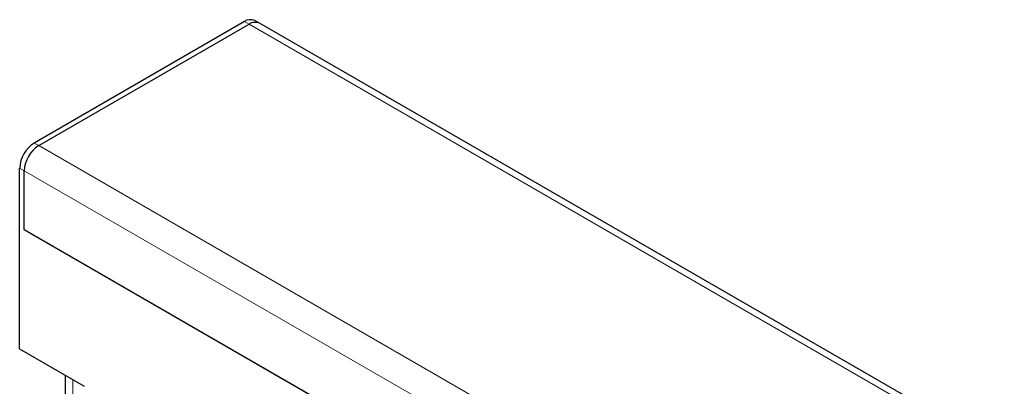
# Model space of a CAD drawing. Units: millimetres. Extents: x -242 to 755, y 5 to 641.
# Drawn here: x -242 to -126, y 313 to 356 of the extents above; entities that cross this region are included whole.
import ezdxf

# ---------------------------------------------------------------- set-up
doc = ezdxf.new("R2010")
doc.units = ezdxf.units.MM
doc.layers.add('133548', color=7, linetype='Continuous')
doc.layers.add('TANGENT_EDGES', color=4, linetype='Continuous', lineweight=25)

# ---------------------------------------------------------------- blocks, each defined once
blk = doc.blocks.new('1035951-M_E_ISOMETRIC VIEW')
at = {"layer": '133548', "linetype": 'Continuous', "lineweight": 25}
for p, q in [((2658.63, 449.49), (2633.95, 435.24)), ((2634.48, 434.94), (2659.16, 449.19)), ((2660.36, 449.3), (2659.83, 449.61)), ((2825.47, 353.99), (2660.36, 449.3)), ((2632.25, 411.08), (2632.25, 432.31)), ((2632.78, 425.1), (2632.78, 432)), ((2632.78, 425.1), (2680.55, 397.52)), ((2632.25, 411.08), (2639.83, 406.7)), ((2637.6, 407.99), (2637.6, 392.16))]:
    blk.add_line(p, q, dxfattribs=at)
for centre, radius, start, end in [((2659.33, 448.51), 1.21, 65.6916, 125.6171), ((2659.86, 448.24), 1.18, 64.9216, 126.3871), ((2659.86, 448.2), 1.21, 65.6916, 125.6171), ((2635.94, 432.14), 3.69, 122.6055, 177.3946), ((2636.47, 431.83), 3.69, 122.6055, 177.3946)]:
    blk.add_arc(centre, radius, start, end, dxfattribs=at)
at = {"layer": 'TANGENT_EDGES', "linetype": 'Continuous', "lineweight": 18}
for p, q in [((2658.63, 449.49), (2659.16, 449.19)), ((2659.16, 449.19), (2824.27, 353.87)), ((2633.95, 435.24), (2634.48, 434.94)), ((2634.48, 434.94), (2799.59, 339.62)), ((2632.25, 432.31), (2632.78, 432)), ((2632.78, 432), (2797.89, 336.68)), ((2632.78, 425.1), (2680.55, 397.52)), ((2637.61, 392), (2637.61, 407.98)), ((2638.48, 390.86), (2638.48, 407.48))]:
    blk.add_line(p, q, dxfattribs=at)

msp = doc.modelspace()

# ---------------------------------------------------------------- block references
at = {"layer": '133548'}
msp.add_blockref('1035951-M_E_ISOMETRIC VIEW', (-2874, -93.48), dxfattribs=at)

doc.saveas('drawing.dxf')
